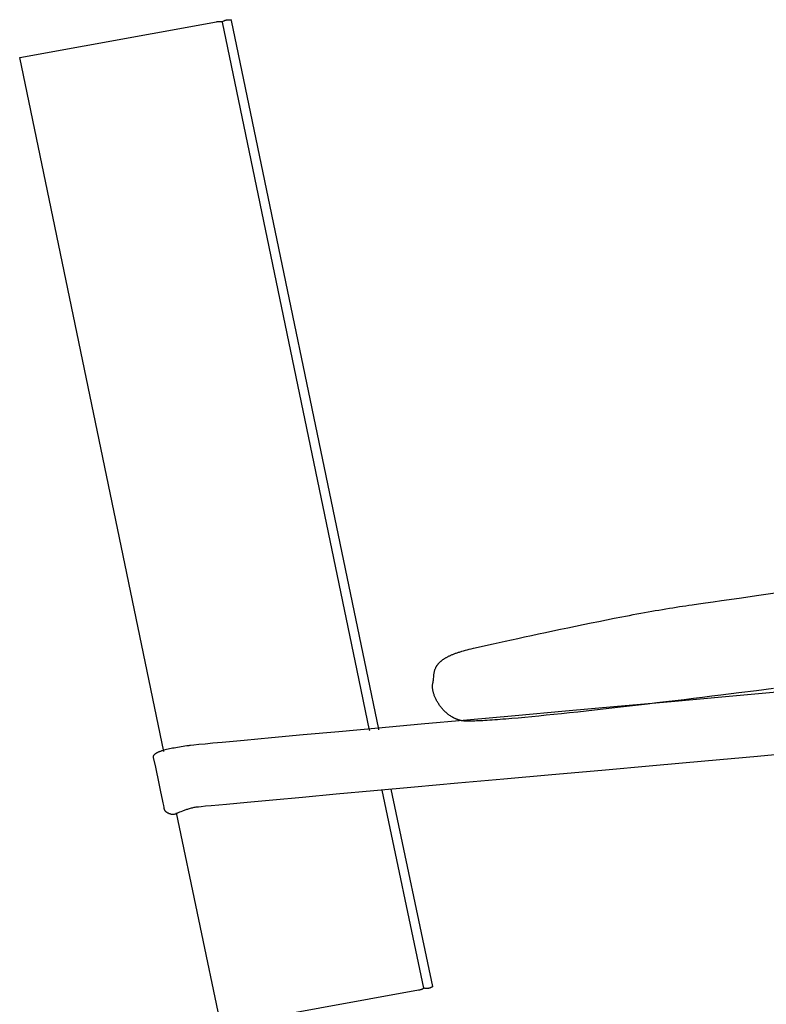
# Model space of a CAD drawing. Extents: x 20 to 1833, y 20 to 1587.
# Drawn here: x 973 to 1215, y 532 to 850 of the extents above; entities that cross this region are included whole.
import ezdxf

# ---------------------------------------------------------------- set-up
doc = ezdxf.new("R2010")
doc.units = 0
doc.layers.get('0').update_dxf_attribs({"color": 3, "linetype": 'CONTINUOUS'})
doc.layers.add('CSLAYER3', color=3, linetype='CONTINUOUS')

# ---------------------------------------------------------------- blocks, each defined once
blk = doc.blocks.new('BLKF030')
at = {"layer": 'CSLAYER3', "color": 3, "linetype": 'CONTINUOUS'}
for p, q in [((1038.414329, 524.605249), (1023.918804, 593.547582)), ((1102.229389, 536.22356), (1038.414329, 524.605249)), ((1102.355275, 536.247498), (1102.229389, 536.22356)), ((1102.474788, 536.272215), (1102.355275, 536.247498)), ((1102.695318, 536.323583), (1102.474788, 536.272215)), ((1102.892226, 536.376855), (1102.695318, 536.323583)), ((1103.066759, 536.431224), (1102.892226, 536.376855)), ((1103.220162, 536.485883), (1103.066759, 536.431224)), ((1103.353685, 536.540026), (1103.220162, 536.485883)), ((1103.468573, 536.592843), (1103.353685, 536.540026)), ((1103.566073, 536.643528), (1103.468573, 536.592843)), ((1103.647433, 536.691274), (1103.566073, 536.643528)), ((1103.713899, 536.735274), (1103.647433, 536.691274)), ((1103.766718, 536.774719), (1103.713899, 536.735274)), ((1103.807138, 536.808802), (1103.766718, 536.774719)), ((1103.836405, 536.836717), (1103.807138, 536.808802)), ((1103.855766, 536.857656), (1103.836405, 536.836717)), ((1103.869758, 536.875376), (1103.855766, 536.857656)), ((1104.00607, 536.844995), (1103.869758, 536.875376)), ((1104.161756, 536.816753), (1104.00607, 536.844995)), ((1104.257194, 536.802209), (1104.161756, 536.816753)), ((1104.362727, 536.788465), (1104.257194, 536.802209)), ((1104.477131, 536.776331), (1104.362727, 536.788465)), ((1104.59918, 536.766619), (1104.477131, 536.776331)), ((1104.727649, 536.760141), (1104.59918, 536.766619)), ((1104.861313, 536.757707), (1104.727649, 536.760141)), ((1104.998947, 536.760129), (1104.861313, 536.757707)), ((1105.139324, 536.768218), (1104.998947, 536.760129)), ((1105.281221, 536.782786), (1105.139324, 536.768218)), ((1105.423412, 536.804643), (1105.281221, 536.782786)), ((1105.563418, 536.834232), (1105.423412, 536.804643)), ((1105.699389, 536.870305), (1105.563418, 536.834232)), ((1105.830636, 536.911704), (1105.699389, 536.870305)), ((1105.95647, 536.957271), (1105.830636, 536.911704)), ((1106.076199, 537.005848), (1105.95647, 536.957271)), ((1106.189136, 537.056277), (1106.076199, 537.005848)), ((1106.29459, 537.1074), (1106.189136, 537.056277)), ((1106.391871, 537.158058), (1106.29459, 537.1074)), ((1106.48029, 537.207094), (1106.391871, 537.158058)), ((1106.559158, 537.253349), (1106.48029, 537.207094)), ((1106.685479, 537.332885), (1106.559158, 537.253349)), ((1106.793156, 537.407631), (1106.685479, 537.332885))]:
    blk.add_line(p, q, dxfattribs=at)
blk = doc.blocks.new('BLKF031')
at = {"layer": 'CSLAYER3', "color": 3, "linetype": 'CONTINUOUS'}
for p, q in [((973.237899, 837.759026), (1036.879166, 849.346234)), ((1036.879166, 849.346234), (1037.095334, 849.381602)), ((1037.095334, 849.381602), (1037.301, 849.407821)), ((1037.301, 849.407821), (1037.495689, 849.42584)), ((1037.495689, 849.42584), (1037.678925, 849.436605)), ((1037.678925, 849.436605), (1037.850234, 849.441064)), ((1037.850234, 849.441064), (1038.00914, 849.440165)), ((1038.00914, 849.440165), (1038.155168, 849.434855)), ((1038.155168, 849.434855), (1038.287842, 849.426081)), ((1038.287842, 849.426081), (1038.406688, 849.414791)), ((1038.406688, 849.414791), (1038.51123, 849.401932)), ((1038.51123, 849.401932), (1038.600992, 849.388452)), ((1038.600992, 849.388452), (1038.675499, 849.375299)), ((1038.675499, 849.375299), (1038.77685, 849.35376)), ((1038.77685, 849.35376), (1038.811478, 849.344896)), ((1038.811478, 849.344896), (1038.935561, 849.422668)), ((1038.935561, 849.422668), (1039.077601, 849.505087)), ((1039.077601, 849.505087), (1039.26136, 849.603374)), ((1039.26136, 849.603374), (1039.366162, 849.655385)), ((1039.366162, 849.655385), (1039.478128, 849.707665)), ((1039.478128, 849.707665), (1039.596169, 849.758979)), ((1039.596169, 849.758979), (1039.719197, 849.808096)), ((1039.719197, 849.808096), (1039.846121, 849.853781)), ((1039.846121, 849.853781), (1039.975855, 849.894801)), ((1039.975855, 849.894801), (1040.107309, 849.929925)), ((1040.107309, 849.929925), (1040.239394, 849.957918)), ((1040.239394, 849.957918), (1040.372434, 849.978161)), ((1040.372434, 849.978161), (1040.50671, 849.991381)), ((1040.50671, 849.991381), (1040.640868, 849.998368)), ((1040.640868, 849.998368), (1040.773553, 849.99991)), ((1040.773553, 849.99991), (1040.903409, 849.996797)), ((1040.903409, 849.996797), (1041.029081, 849.989816)), ((1041.029081, 849.989816), (1041.149216, 849.979757)), ((1041.149216, 849.979757), (1041.262457, 849.967407)), ((1041.262457, 849.967407), (1041.36745, 849.953557)), ((1041.36745, 849.953557), (1041.46284, 849.938995)), ((1041.46284, 849.938995), (1041.619391, 849.910888)), ((1041.619391, 849.910888), (1041.757639, 849.88083)), ((1019.796925, 613.408239), (973.237899, 837.759026))]:
    blk.add_line(p, q, dxfattribs=at)
blk = doc.blocks.new('BLKF032')
at = {"layer": 'CSLAYER3', "color": 3, "linetype": 'CONTINUOUS'}
for p, q in [((1085.340876, 639.783376), (1041.767033, 849.750066)), ((1089.323649, 620.593264), (1085.340876, 639.783376)), ((1089.358696, 620.420026), (1089.323649, 620.593264))]:
    blk.add_line(p, q, dxfattribs=at)
blk = doc.blocks.new('BLKF033')
at = {"layer": 'CSLAYER3', "color": 3, "linetype": 'CONTINUOUS'}
for p, q in [((1082.377733, 639.529205), (1038.854113, 849.252759)), ((1086.360868, 620.336083), (1082.377733, 639.529205)), ((1086.398083, 620.159835), (1086.360868, 620.336083))]:
    blk.add_line(p, q, dxfattribs=at)
blk = doc.blocks.new('BLKF043')
at = {"layer": 'CSLAYER3', "color": 3, "linetype": 'CONTINUOUS'}
for p, q in [((1200.112309, 662.171067), (1205.916383, 663.01328)), ((1205.916383, 663.01328), (1212.267544, 663.93921)), ((1212.267544, 663.93921), (1219.048194, 664.928229)), ((1178.75268, 658.933598), (1179.906144, 659.133865)), ((1179.906144, 659.133865), (1181.046946, 659.329037)), ((1181.046946, 659.329037), (1182.174306, 659.518897)), ((1182.174306, 659.518897), (1183.287445, 659.703226)), ((1183.287445, 659.703226), (1184.385585, 659.881804)), ((1184.385585, 659.881804), (1185.467947, 660.054414)), ((1185.467947, 660.054414), (1186.533752, 660.220838)), ((1186.533752, 660.220838), (1187.58222, 660.380855)), ((1187.58222, 660.380855), (1188.612574, 660.534249)), ((1188.612574, 660.534249), (1189.624033, 660.6808)), ((1189.624033, 660.6808), (1190.615819, 660.82029)), ((1190.615819, 660.82029), (1192.689235, 661.109832)), ((1192.689235, 661.109832), (1194.972922, 661.433195)), ((1194.972922, 661.433195), (1197.45218, 661.787799)), ((1197.45218, 661.787799), (1200.112309, 662.171067)), ((1160.46088, 655.466876), (1162.959764, 655.965975)), ((1162.959764, 655.965975), (1165.451618, 656.456935)), ((1165.451618, 656.456935), (1167.93021, 656.938008)), ((1167.93021, 656.938008), (1169.162586, 657.17429)), ((1169.162586, 657.17429), (1170.389309, 657.407444)), ((1170.389309, 657.407444), (1171.609601, 657.637253)), ((1171.609601, 657.637253), (1172.822683, 657.863496)), ((1172.822683, 657.863496), (1174.027777, 658.085957)), ((1174.027777, 658.085957), (1175.224102, 658.304416)), ((1175.224102, 658.304416), (1176.41088, 658.518655)), ((1176.41088, 658.518655), (1177.587332, 658.728455)), ((1177.587332, 658.728455), (1178.75268, 658.933598)), ((1145.668897, 652.399253), (1148.079104, 652.910475)), ((1148.079104, 652.910475), (1150.519668, 653.424048)), ((1150.519668, 653.424048), (1152.984359, 653.938223)), ((1152.984359, 653.938223), (1155.466946, 654.451252)), ((1155.466946, 654.451252), (1157.961197, 654.961385)), ((1157.961197, 654.961385), (1160.46088, 655.466876)), ((1130.170926, 649.033348), (1134.291341, 649.939578)), ((1134.291341, 649.939578), (1136.456284, 650.412827)), ((1136.456284, 650.412827), (1138.682743, 650.897167)), ((1138.682743, 650.897167), (1140.964486, 651.39085)), ((1140.964486, 651.39085), (1143.295281, 651.892128)), ((1143.295281, 651.892128), (1145.668897, 652.399253)), ((1117.352071, 646.131024), (1117.960913, 646.291608)), ((1117.960913, 646.291608), (1118.593883, 646.450449)), ((1118.593883, 646.450449), (1119.251459, 646.607489)), ((1119.251459, 646.607489), (1119.93412, 646.762669)), ((1119.93412, 646.762669), (1126.37135, 648.192463)), ((1126.37135, 648.192463), (1130.170926, 649.033348)), ((1109.972137, 643.010502), (1110.098494, 643.101464)), ((1110.098494, 643.101464), (1110.228665, 643.192265)), ((1110.228665, 643.192265), (1110.36271, 643.282898)), ((1110.36271, 643.282898), (1110.500691, 643.373356)), ((1110.500691, 643.373356), (1110.642665, 643.463632)), ((1110.642665, 643.463632), (1110.788695, 643.553718)), ((1110.788695, 643.553718), (1110.938838, 643.643606)), ((1110.938838, 643.643606), (1111.093156, 643.733289)), ((1111.093156, 643.733289), (1111.251708, 643.822759)), ((1111.251708, 643.822759), (1111.414554, 643.91201)), ((1111.414554, 643.91201), (1111.581754, 644.001034)), ((1111.581754, 644.001034), (1111.753368, 644.089823)), ((1111.753368, 644.089823), (1111.929456, 644.17837)), ((1111.929456, 644.17837), (1112.110078, 644.266667)), ((1112.110078, 644.266667), (1112.295293, 644.354707)), ((1112.295293, 644.354707), (1112.485162, 644.442483)), ((1112.485162, 644.442483), (1112.679745, 644.529987)), ((1112.679745, 644.529987), (1112.8791, 644.617212)), ((1112.8791, 644.617212), (1113.08329, 644.70415)), ((1113.08329, 644.70415), (1113.292372, 644.790794)), ((1113.292372, 644.790794), (1113.506408, 644.877137)), ((1113.506408, 644.877137), (1113.725457, 644.96317)), ((1113.725457, 644.96317), (1113.949579, 645.048887)), ((1113.949579, 645.048887), (1114.178833, 645.13428)), ((1114.178833, 645.13428), (1114.413281, 645.219341)), ((1114.413281, 645.219341), (1114.652982, 645.304064)), ((1114.652982, 645.304064), (1114.897995, 645.388441)), ((1114.897995, 645.388441), (1115.14838, 645.472464)), ((1115.14838, 645.472464), (1115.404199, 645.556126)), ((1115.404199, 645.556126), (1115.665509, 645.639419)), ((1115.665509, 645.639419), (1115.932372, 645.722336)), ((1115.932372, 645.722336), (1116.204848, 645.80487)), ((1116.204848, 645.80487), (1116.766875, 645.968759)), ((1116.766875, 645.968759), (1117.352071, 646.131024)), ((1107.517992, 639.875511), (1107.58438, 640.05958)), ((1107.58438, 640.05958), (1107.658119, 640.243989)), ((1107.658119, 640.243989), (1107.739687, 640.428679)), ((1107.739687, 640.428679), (1107.829563, 640.61359)), ((1107.829563, 640.61359), (1107.928227, 640.798663)), ((1107.928227, 640.798663), (1107.981005, 640.891242)), ((1107.981005, 640.891242), (1108.036159, 640.983839)), ((1108.036159, 640.983839), (1108.09375, 641.076446)), ((1108.09375, 641.076446), (1108.153837, 641.169057)), ((1108.153837, 641.169057), (1108.216481, 641.261663)), ((1108.216481, 641.261663), (1108.281741, 641.354258)), ((1108.281741, 641.354258), (1108.349678, 641.446834)), ((1108.349678, 641.446834), (1108.420351, 641.539383)), ((1108.420351, 641.539383), (1108.49382, 641.631898)), ((1108.49382, 641.631898), (1108.570145, 641.724372)), ((1108.570145, 641.724372), (1108.649386, 641.816797)), ((1108.649386, 641.816797), (1108.731603, 641.909166)), ((1108.731603, 641.909166), (1108.816856, 642.001472)), ((1108.816856, 642.001472), (1108.905204, 642.093706)), ((1108.905204, 642.093706), (1108.996708, 642.185862)), ((1108.996708, 642.185862), (1109.091428, 642.277931)), ((1109.091428, 642.277931), (1109.189423, 642.369908)), ((1109.189423, 642.369908), (1109.290754, 642.461783)), ((1109.290754, 642.461783), (1109.39548, 642.553551)), ((1109.39548, 642.553551), (1109.503661, 642.645202)), ((1109.503661, 642.645202), (1109.615358, 642.73673)), ((1109.615358, 642.73673), (1109.730629, 642.828128)), ((1109.730629, 642.828128), (1109.849536, 642.919388)), ((1109.849536, 642.919388), (1109.972137, 643.010502)), ((1107.015562, 636.521947), (1107.049436, 636.856025)), ((1107.049436, 636.856025), (1107.105678, 637.540635)), ((1107.105678, 637.540635), (1107.135717, 637.890216)), ((1107.135717, 637.890216), (1107.172147, 638.244013)), ((1107.172147, 638.244013), (1107.193957, 638.422343)), ((1107.193957, 638.422343), (1107.218803, 638.601549)), ((1107.218803, 638.601549), (1107.247164, 638.781572)), ((1107.247164, 638.781572), (1107.279519, 638.96235)), ((1107.279519, 638.96235), (1107.316349, 639.143826)), ((1107.316349, 639.143826), (1107.358131, 639.32594)), ((1107.358131, 639.32594), (1107.405346, 639.508631)), ((1107.405346, 639.508631), (1107.458473, 639.691842)), ((1107.458473, 639.691842), (1107.517992, 639.875511)), ((1106.717777, 634.525384), (1106.722714, 634.710619)), ((1106.719245, 634.335464), (1106.717777, 634.525384)), ((1106.727074, 634.141092), (1106.719245, 634.335464)), ((1106.722714, 634.710619), (1106.734095, 634.890934)), ((1106.741223, 633.942502), (1106.727074, 634.141092)), ((1106.734095, 634.890934), (1106.751965, 635.066097)), ((1106.76165, 633.739926), (1106.741223, 633.942502)), ((1106.751965, 635.066097), (1106.776364, 635.235873)), ((1106.788314, 633.533599), (1106.76165, 633.739926)), ((1106.776364, 635.235873), (1106.807334, 635.40003)), ((1106.821172, 633.323755), (1106.788314, 633.533599)), ((1106.807334, 635.40003), (1106.844917, 635.558333)), ((1106.844917, 635.558333), (1106.883344, 635.714566)), ((1106.883344, 635.714566), (1106.917138, 635.872625)), ((1106.917138, 635.872625), (1106.946777, 636.032453)), ((1106.946777, 636.032453), (1106.972741, 636.193989)), ((1106.972741, 636.193989), (1106.99551, 636.357173)), ((1106.99551, 636.357173), (1107.015562, 636.521947)), ((1217.013843, 633.746063), (1211.468137, 633.038762)), ((1106.860182, 633.110626), (1106.821172, 633.323755)), ((1106.905302, 632.894447), (1106.860182, 633.110626)), ((1106.956491, 632.67545), (1106.905302, 632.894447)), ((1107.013707, 632.45387), (1106.956491, 632.67545)), ((1107.076908, 632.22994), (1107.013707, 632.45387)), ((1107.146052, 632.003894), (1107.076908, 632.22994)), ((1107.221097, 631.775964), (1107.146052, 632.003894)), ((1107.302001, 631.546385), (1107.221097, 631.775964)), ((1107.388722, 631.315391), (1107.302001, 631.546385)), ((1107.481218, 631.083214), (1107.388722, 631.315391)), ((1107.579448, 630.850089), (1107.481218, 631.083214)), ((1107.68337, 630.616248), (1107.579448, 630.850089)), ((1107.792942, 630.381926), (1107.68337, 630.616248)), ((1107.908121, 630.147356), (1107.792942, 630.381926)), ((1201.460116, 631.044533), (1183.864762, 629.469547)), ((1191.097974, 630.5014), (1188.126854, 630.139711)), ((1194.062944, 630.864583), (1191.097974, 630.5014)), ((1197.017203, 631.228612), (1194.062944, 630.864583)), ((1199.956188, 631.592838), (1197.017203, 631.228612)), ((1205.770086, 632.319292), (1199.956188, 631.592838)), ((1219.233664, 632.632777), (1201.460116, 631.044533)), ((1211.468137, 633.038762), (1205.770086, 632.319292)), ((1108.028866, 629.912771), (1107.908121, 630.147356)), ((1108.155135, 629.678405), (1108.028866, 629.912771)), ((1108.286887, 629.444493), (1108.155135, 629.678405)), ((1108.424078, 629.211266), (1108.286887, 629.444493)), ((1108.566669, 628.978959), (1108.424078, 629.211266)), ((1108.714615, 628.747805), (1108.566669, 628.978959)), ((1108.867876, 628.518039), (1108.714615, 628.747805)), ((1109.02641, 628.289892), (1108.867876, 628.518039)), ((1109.190175, 628.0636), (1109.02641, 628.289892)), ((1109.359129, 627.839395), (1109.190175, 628.0636)), ((1109.53323, 627.617511), (1109.359129, 627.839395)), ((1109.712436, 627.398182), (1109.53323, 627.617511)), ((1109.896705, 627.181641), (1109.712436, 627.398182)), ((1110.085996, 626.968122), (1109.896705, 627.181641)), ((1166.575575, 627.919334), (1149.720528, 626.405407)), ((1164.684038, 627.377724), (1161.862891, 627.058636)), ((1167.540098, 627.704137), (1164.684038, 627.377724)), ((1183.864762, 629.469547), (1166.575575, 627.919334)), ((1170.42651, 628.037228), (1167.540098, 627.704137)), ((1173.338711, 628.376348), (1170.42651, 628.037228)), ((1176.272137, 628.72085), (1173.338711, 628.376348)), ((1179.222228, 629.070085), (1176.272137, 628.72085)), ((1182.184419, 629.423405), (1179.222228, 629.070085)), ((1185.154149, 629.780163), (1182.184419, 629.423405)), ((1188.126854, 630.139711), (1185.154149, 629.780163)), ((1110.280266, 626.757858), (1110.085996, 626.968122)), ((1110.479473, 626.551083), (1110.280266, 626.757858)), ((1110.683577, 626.34803), (1110.479473, 626.551083)), ((1110.892534, 626.148934), (1110.683577, 626.34803)), ((1111.106304, 625.954026), (1110.892534, 626.148934)), ((1111.324843, 625.763542), (1111.106304, 625.954026)), ((1111.54811, 625.577715), (1111.324843, 625.763542)), ((1111.776064, 625.396778), (1111.54811, 625.577715)), ((1112.008662, 625.220964), (1111.776064, 625.396778)), ((1112.245863, 625.050508), (1112.008662, 625.220964)), ((1112.487624, 624.885642), (1112.245863, 625.050508)), ((1112.733904, 624.726601), (1112.487624, 624.885642)), ((1112.984661, 624.573618), (1112.733904, 624.726601)), ((1113.239853, 624.426927), (1112.984661, 624.573618)), ((1113.499438, 624.28676), (1113.239853, 624.426927)), ((1113.630865, 624.219197), (1113.499438, 624.28676)), ((1113.763374, 624.153352), (1113.630865, 624.219197)), ((1113.896961, 624.089256), (1113.763374, 624.153352)), ((1114.03162, 624.026937), (1113.896961, 624.089256)), ((1114.167345, 623.966424), (1114.03162, 624.026937)), ((1133.427593, 624.939282), (1117.824744, 623.532473)), ((1132.39314, 624.036806), (1130.441058, 623.871911)), ((1134.439448, 624.21745), (1132.39314, 624.036806)), ((1149.720528, 626.405407), (1133.427593, 624.939282)), ((1136.57542, 624.413195), (1134.439448, 624.21745)), ((1138.796493, 624.623393), (1136.57542, 624.413195)), ((1141.098104, 624.847395), (1138.796493, 624.623393)), ((1143.475692, 625.084555), (1141.098104, 624.847395)), ((1145.924694, 625.334223), (1143.475692, 625.084555)), ((1148.440547, 625.595752), (1145.924694, 625.334223)), ((1151.018688, 625.868495), (1148.440547, 625.595752)), ((1153.654556, 626.151802), (1151.018688, 625.868495)), ((1156.343587, 626.445027), (1153.654556, 626.151802)), ((1159.081219, 626.747521), (1156.343587, 626.445027)), ((1161.862891, 627.058636), (1159.081219, 626.747521)), ((1089.201194, 620.942863), (1076.436438, 619.783092)), ((1103.039953, 622.196495), (1089.201194, 620.942863)), ((1117.824744, 623.532473), (1103.039953, 622.196495)), ((1114.304132, 623.907747), (1114.167345, 623.966424)), ((1114.441976, 623.850934), (1114.304132, 623.907747)), ((1114.580871, 623.796016), (1114.441976, 623.850934)), ((1114.720811, 623.743021), (1114.580871, 623.796016)), ((1114.861792, 623.691978), (1114.720811, 623.743021)), ((1115.003809, 623.642917), (1114.861792, 623.691978)), ((1115.146856, 623.595867), (1115.003809, 623.642917)), ((1115.290928, 623.550856), (1115.146856, 623.595867)), ((1115.43602, 623.507915), (1115.290928, 623.550856)), ((1115.582126, 623.467072), (1115.43602, 623.507915)), ((1115.729241, 623.428357), (1115.582126, 623.467072)), ((1115.87736, 623.391799), (1115.729241, 623.428357)), ((1116.026478, 623.357426), (1115.87736, 623.391799)), ((1116.128635, 623.336528), (1116.026478, 623.357426)), ((1116.240317, 623.31713), (1116.128635, 623.336528)), ((1116.361452, 623.299223), (1116.240317, 623.31713)), ((1116.491969, 623.282796), (1116.361452, 623.299223)), ((1116.631798, 623.267839), (1116.491969, 623.282796)), ((1116.780866, 623.254343), (1116.631798, 623.267839)), ((1116.939103, 623.242296), (1116.780866, 623.254343)), ((1117.106437, 623.23169), (1116.939103, 623.242296)), ((1117.468111, 623.214756), (1117.106437, 623.23169)), ((1117.865318, 623.20346), (1117.468111, 623.214756)), ((1118.297488, 623.197721), (1117.865318, 623.20346)), ((1118.76405, 623.197458), (1118.297488, 623.197721)), ((1119.264435, 623.202591), (1118.76405, 623.197458)), ((1119.798072, 623.213037), (1119.264435, 623.202591)), ((1120.36439, 623.228717), (1119.798072, 623.213037)), ((1120.96282, 623.249549), (1120.36439, 623.228717)), ((1121.59279, 623.275451), (1120.96282, 623.249549)), ((1122.253731, 623.306344), (1121.59279, 623.275451)), ((1122.945073, 623.342146), (1122.253731, 623.306344)), ((1123.666244, 623.382776), (1122.945073, 623.342146)), ((1124.416675, 623.428154), (1123.666244, 623.382776)), ((1125.195796, 623.478197), (1124.416675, 623.428154)), ((1126.003035, 623.532826), (1125.195796, 623.478197)), ((1126.837824, 623.591959), (1126.003035, 623.532826)), ((1127.69959, 623.655514), (1126.837824, 623.591959)), ((1128.587765, 623.723412), (1127.69959, 623.655514)), ((1129.501778, 623.795572), (1128.587765, 623.723412)), ((1130.441058, 623.871911), (1129.501778, 623.795572)), ((1054.640831, 617.79119), (1045.865925, 616.982088)), ((1064.87366, 618.728696), (1054.640831, 617.79119)), ((1076.436438, 619.783092), (1064.87366, 618.728696)), ((1023.199355, 614.514283), (1022.673943, 614.415148)), ((1023.740301, 614.611848), (1023.199355, 614.514283)), ((1024.296105, 614.707954), (1023.740301, 614.611848)), ((1024.866089, 614.802708), (1024.296105, 614.707954)), ((1025.449574, 614.89622), (1024.866089, 614.802708)), ((1026.045884, 614.988599), (1025.449574, 614.89622)), ((1026.654341, 615.079953), (1026.045884, 614.988599)), ((1027.274268, 615.170392), (1026.654341, 615.079953)), ((1027.904985, 615.260024), (1027.274268, 615.170392)), ((1028.129188, 615.288122), (1027.904985, 615.260024)), ((1028.482504, 615.327664), (1028.129188, 615.288122)), ((1029.568472, 615.440359), (1028.482504, 615.327664)), ((1031.146894, 615.596671), (1029.568472, 615.440359)), ((1033.201773, 615.795158), (1031.146894, 615.596671)), ((1035.717112, 616.034383), (1033.201773, 615.795158)), ((1038.676915, 616.312906), (1035.717112, 616.034383)), ((1045.865925, 616.982088), (1038.676915, 616.312906)), ((1016.41894, 611.697777), (1016.416682, 611.616663)), ((1016.416682, 611.616663), (1016.422204, 611.534531)), ((1016.428893, 611.777885), (1016.41894, 611.697777)), ((1016.422204, 611.534531), (1016.435591, 611.451366)), ((1016.446456, 611.857002), (1016.428893, 611.777885)), ((1016.435591, 611.451366), (1017.096483, 608.314043)), ((1016.471545, 611.93514), (1016.446456, 611.857002)), ((1016.504076, 612.012315), (1016.471545, 611.93514)), ((1016.543963, 612.088539), (1016.504076, 612.012315)), ((1016.591121, 612.163825), (1016.543963, 612.088539)), ((1016.645467, 612.238189), (1016.591121, 612.163825)), ((1016.706915, 612.311642), (1016.645467, 612.238189)), ((1016.77538, 612.384199), (1016.706915, 612.311642)), ((1016.850779, 612.455874), (1016.77538, 612.384199)), ((1016.933026, 612.52668), (1016.850779, 612.455874)), ((1017.022036, 612.59663), (1016.933026, 612.52668)), ((1017.117725, 612.665739), (1017.022036, 612.59663)), ((1017.220008, 612.734019), (1017.117725, 612.665739)), ((1017.328801, 612.801485), (1017.220008, 612.734019)), ((1017.444018, 612.868151), (1017.328801, 612.801485)), ((1017.565576, 612.934029), (1017.444018, 612.868151)), ((1017.693389, 612.999133), (1017.565576, 612.934029)), ((1017.827372, 613.063477), (1017.693389, 612.999133)), ((1017.967441, 613.127075), (1017.827372, 613.063477)), ((1018.113512, 613.18994), (1017.967441, 613.127075)), ((1018.265499, 613.252086), (1018.113512, 613.18994)), ((1018.423318, 613.313527), (1018.265499, 613.252086)), ((1018.586884, 613.374275), (1018.423318, 613.313527)), ((1018.756113, 613.434346), (1018.586884, 613.374275)), ((1018.930919, 613.493751), (1018.756113, 613.434346)), ((1019.111218, 613.552506), (1018.930919, 613.493751)), ((1019.296926, 613.610623), (1019.111218, 613.552506)), ((1019.487957, 613.668116), (1019.296926, 613.610623)), ((1019.885652, 613.781286), (1019.487957, 613.668116)), ((1020.303624, 613.892123), (1019.885652, 613.781286)), ((1020.741197, 614.000738), (1020.303624, 613.892123)), ((1021.197693, 614.107239), (1020.741197, 614.000738)), ((1021.672435, 614.211735), (1021.197693, 614.107239)), ((1022.164744, 614.314335), (1021.672435, 614.211735)), ((1022.673943, 614.415148), (1022.164744, 614.314335)), ((1194.783492, 610.389768), (1211.8014, 611.912568)), ((1211.8014, 611.912568), (1228.878923, 613.43781)), ((1017.096483, 608.314043), (1018.208325, 603.045461)), ((1161.420348, 607.396562), (1177.948657, 608.880677)), ((1177.948657, 608.880677), (1194.783492, 610.389768)), ((1129.777132, 604.548327), (1145.322021, 605.948689)), ((1145.322021, 605.948689), (1161.420348, 607.396562)), ((1018.208325, 603.045461), (1018.785233, 600.298882)), ((1087.697637, 600.744978), (1100.841484, 601.935204)), ((1100.841484, 601.935204), (1114.909134, 603.206743)), ((1114.909134, 603.206743), (1129.777132, 604.548327)), ((1018.785233, 600.298882), (1019.297138, 597.843808)), ((1055.04346, 597.774844), (1064.675169, 598.65353)), ((1064.675169, 598.65353), (1075.601047, 599.64733)), ((1075.601047, 599.64733), (1087.697637, 600.744978)), ((1019.297138, 597.843808), (1019.510198, 596.811452)), ((1019.510198, 596.811452), (1019.68479, 595.955013)), ((1019.68479, 595.955013), (1019.813508, 595.308837)), ((1029.374979, 595.273248), (1029.684086, 595.339338)), ((1029.684086, 595.339338), (1029.994682, 595.399894)), ((1029.994682, 595.399894), (1030.306273, 595.454435)), ((1030.306273, 595.454435), (1030.61836, 595.502482)), ((1030.61836, 595.502482), (1030.759671, 595.519319)), ((1030.759671, 595.519319), (1031.026235, 595.5474)), ((1031.026235, 595.5474), (1031.927403, 595.636588)), ((1031.927403, 595.636588), (1033.306432, 595.768639)), ((1033.306432, 595.768639), (1035.14789, 595.942144)), ((1035.14789, 595.942144), (1040.156365, 596.407884)), ((1040.156365, 596.407884), (1046.829374, 597.02254)), ((1046.829374, 597.02254), (1055.04346, 597.774844)), ((1019.813508, 595.308837), (1019.888944, 594.907271)), ((1019.888944, 594.907271), (1019.902192, 594.840936)), ((1019.902192, 594.840936), (1019.918775, 594.775822)), ((1019.918775, 594.775822), (1019.938593, 594.711928)), ((1019.938593, 594.711928), (1019.961547, 594.649254)), ((1019.961547, 594.649254), (1019.98754, 594.587801)), ((1019.98754, 594.587801), (1020.016471, 594.527568)), ((1020.016471, 594.527568), (1020.048243, 594.468555)), ((1020.048243, 594.468555), (1020.082756, 594.410763)), ((1020.082756, 594.410763), (1020.119912, 594.354191)), ((1020.119912, 594.354191), (1020.159611, 594.29884)), ((1020.159611, 594.29884), (1020.201756, 594.244709)), ((1020.201756, 594.244709), (1020.246246, 594.191798)), ((1020.246246, 594.191798), (1020.292984, 594.140108)), ((1020.292984, 594.140108), (1020.341871, 594.089638)), ((1020.341871, 594.089638), (1020.392807, 594.040388)), ((1020.392807, 594.040388), (1020.445695, 593.992359)), ((1020.445695, 593.992359), (1020.500434, 593.94555)), ((1020.500434, 593.94555), (1020.556927, 593.899961)), ((1020.556927, 593.899961), (1020.674777, 593.812445)), ((1020.674777, 593.812445), (1020.798455, 593.72981)), ((1020.798455, 593.72981), (1020.92717, 593.652056)), ((1020.92717, 593.652056), (1021.060132, 593.579183)), ((1021.060132, 593.579183), (1021.19655, 593.511191)), ((1021.19655, 593.511191), (1021.335634, 593.448081)), ((1021.335634, 593.448081), (1021.476593, 593.389851)), ((1021.476593, 593.389851), (1021.618636, 593.336503)), ((1021.618636, 593.336503), (1021.760974, 593.288036)), ((1021.760974, 593.288036), (1021.902816, 593.24445)), ((1021.902816, 593.24445), (1022.043371, 593.205744)), ((1022.043371, 593.205744), (1022.181848, 593.17192)), ((1022.181848, 593.17192), (1022.317459, 593.142976)), ((1022.317459, 593.142976), (1022.449411, 593.118914)), ((1022.449411, 593.118914), (1022.576914, 593.099732)), ((1022.576914, 593.099732), (1022.699179, 593.085431)), ((1022.699179, 593.085431), (1022.815413, 593.076011)), ((1022.815413, 593.076011), (1022.924828, 593.071471)), ((1022.924828, 593.071471), (1023.026633, 593.071813)), ((1023.026633, 593.071813), (1023.120036, 593.077035)), ((1023.120036, 593.077035), (1023.204248, 593.087137)), ((1023.204248, 593.087137), (1023.278478, 593.102121)), ((1023.278478, 593.102121), (1023.341936, 593.121984)), ((1023.341936, 593.121984), (1023.488717, 593.182722)), ((1023.488717, 593.182722), (1023.695109, 593.273097)), ((1023.695109, 593.273097), (1024.270834, 593.527418)), ((1024.270834, 593.527418), (1024.632219, 593.683693)), ((1024.632219, 593.683693), (1025.037318, 593.854263)), ((1025.037318, 593.854263), (1025.48216, 594.035295)), ((1025.48216, 594.035295), (1025.962768, 594.222952)), ((1025.962768, 594.222952), (1026.215243, 594.318066)), ((1026.215243, 594.318066), (1026.475169, 594.413399)), ((1026.475169, 594.413399), (1026.742051, 594.50847)), ((1026.742051, 594.50847), (1027.01539, 594.6028)), ((1027.01539, 594.6028), (1027.29469, 594.69591)), ((1027.29469, 594.69591), (1027.579455, 594.787321)), ((1027.579455, 594.787321), (1027.869188, 594.876553)), ((1027.869188, 594.876553), (1028.163391, 594.963126)), ((1028.163391, 594.963126), (1028.461569, 595.046562)), ((1028.461569, 595.046562), (1028.763224, 595.12638)), ((1028.763224, 595.12638), (1029.06786, 595.202102)), ((1029.06786, 595.202102), (1029.374979, 595.273248))]:
    blk.add_line(p, q, dxfattribs=at)

msp = doc.modelspace()

# ---------------------------------------------------------------- linework, layer by layer
at = {"layer": 'CSLAYER3', "color": 3, "linetype": 'CONTINUOUS'}
for p, q in [((1103.874816, 536.851631), (1090.410845, 600.857185)), ((1106.768587, 537.437396), (1093.351225, 601.184766))]:
    msp.add_line(p, q, dxfattribs=at)

# ---------------------------------------------------------------- block references
for name in ['BLKF031', 'BLKF033', 'BLKF032', 'BLKF043', 'BLKF030']:
    msp.add_blockref(name, (0, 0))

doc.saveas('drawing.dxf')
